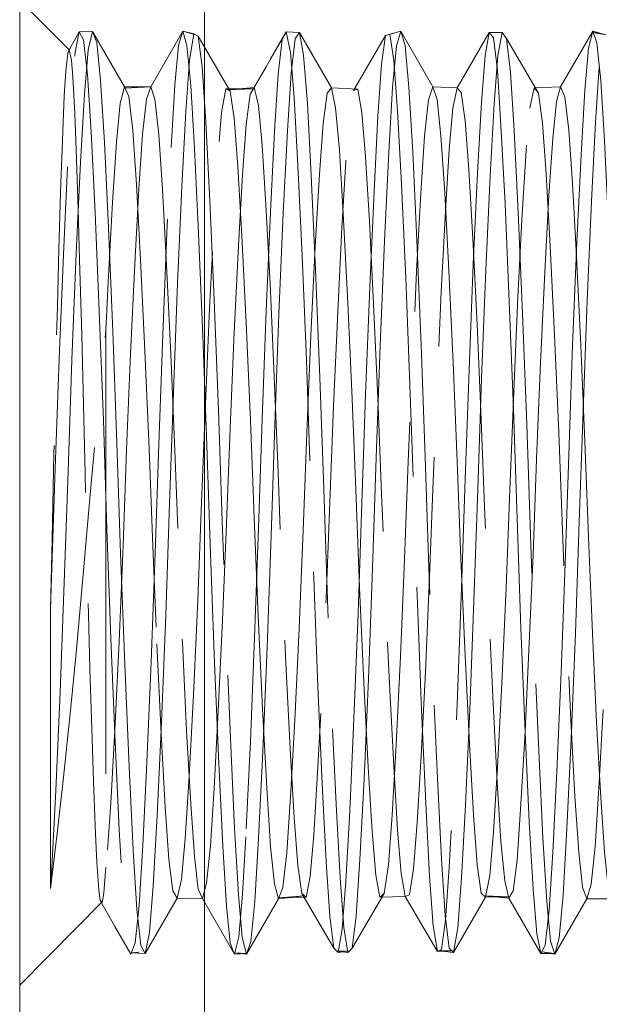
# Model space of a CAD drawing. Units: inches. Extents: x -18 to 18, y -12 to 12.
# Drawn here: x -0.6 to 0, y 5.3 to 6.3 of the extents above; entities that cross this region are included whole.
import ezdxf

# ---------------------------------------------------------------- set-up
doc = ezdxf.new("R2010")
doc.units = ezdxf.units.IN
doc.header["$MEASUREMENT"] = 0
doc.linetypes.add('ISO-02 Dashed', pattern=[0.3, 0.24, -0.06])
doc.layers.add('Roof', color=7, linetype='Continuous', lineweight=13)
doc.layers.add('T MINI', color=7, linetype='Continuous', lineweight=5)

# ---------------------------------------------------------------- blocks, each defined once
blk = doc.blocks.new('Group-17-1')
at = {"layer": 'T MINI', "color": 7, "linetype": 'Continuous', "lineweight": 5}
blk.add_line((-0.21816, 2.11964), (-0.21816, 3.69431), dxfattribs=at)
at = {"layer": 'T MINI', "color": 8, "linetype": 'ISO-02 Dashed', "lineweight": 5}
for p, q in [((-0.31816, 3.17364), (-0.29131, 3.14679)), ((-0.27879, 3.15684), (-0.26143, 3.12679)), ((-0.22157, 3.15428), (-0.21935, 3.13759)), ((-0.17122, 3.13437), (-0.16904, 3.15292)), ((-0.1667, 3.15631), (-0.14933, 3.12632)), ((-0.11876, 3.15506), (-0.11183, 3.15698)), ((-0.11183, 3.15698), (-0.09446, 3.12691)), ((-0.06164, 3.15339), (-0.05949, 3.1359)), ((-0.28316, 3.12284), (-0.28109, 3.14688)), ((-0.27646, 3.15092), (-0.27432, 3.1302)), ((-0.23421, 3.12781), (-0.23214, 3.14939)), ((-0.11625, 3.12654), (-0.11414, 3.14898)), ((-0.10951, 3.14907), (-0.1074, 3.12669)), ((-0.16442, 3.14391), (-0.16239, 3.11789)), ((-0.06125, 3.11771), (-0.05923, 3.1438)), ((-0.22817, 3.11352), (-0.22617, 3.14119)), ((-0.21935, 3.13759), (-0.21736, 3.10792)), ((-0.00629, 3.10772), (-0.00429, 3.13746)), ((-0.17322, 3.10302), (-0.17122, 3.13437)), ((-0.05243, 3.13451), (-0.05043, 3.10323)), ((-0.27432, 3.1302), (-0.2723, 3.09679)), ((-0.23621, 3.09401), (-0.23421, 3.12781)), ((-0.20656, 3.12566), (-0.20421, 3.12453)), ((-0.14933, 3.12632), (-0.13507, 3.12549)), ((-0.13738, 3.12489), (-0.13507, 3.12549)), ((-0.11829, 3.09137), (-0.11625, 3.12654)), ((-0.1074, 3.12669), (-0.10536, 3.0916)), ((-0.09446, 3.12691), (-0.09215, 3.11995)), ((-0.08353, 3.11532), (-0.0813, 3.12621)), ((-0.04187, 3.11532), (-0.03959, 3.12629)), ((-0.03959, 3.12629), (-0.03725, 3.12339)), ((-0.28524, 3.08597), (-0.28316, 3.12284)), ((-0.19558, 3.10647), (-0.19344, 3.12289)), ((-0.09215, 3.11995), (-0.09004, 3.10027)), ((-0.03725, 3.12339), (-0.03507, 3.10714)), ((-0.16239, 3.11789), (-0.16027, 3.07887)), ((-0.06338, 3.07862), (-0.06125, 3.11771)), ((-0.23034, 3.07277), (-0.22817, 3.11352)), ((-0.19754, 3.07923), (-0.19558, 3.10647)), ((-0.00849, 3.06485), (-0.00629, 3.10772)), ((-0.25696, 3.10335), (-0.25494, 3.07396)), ((-0.17545, 3.05857), (-0.17322, 3.10302)), ((-0.2723, 3.09679), (-0.27004, 3.05042)), ((-0.14503, 3.09252), (-0.14291, 3.0582)), ((-0.12058, 3.04348), (-0.11829, 3.09137)), ((-0.01644, 3.04277), (-0.01419, 3.09002)), ((-0.28754, 3.03669), (-0.28524, 3.08597)), ((-0.06571, 3.02762), (-0.06338, 3.07862)), ((-0.23267, 3.02052), (-0.23034, 3.07277)), ((-0.1286, 3.01834), (-0.1263, 3.07005)), ((-0.01084, 3.0111), (-0.00849, 3.06485)), ((-0.18467, 3.00559), (-0.18237, 3.0592)), ((-0.1778, 3.00377), (-0.17545, 3.05857)), ((-0.14291, 3.0582), (-0.14058, 3.01338)), ((-0.27004, 3.05042), (-0.26769, 2.99441)), ((-0.1978, 3.04609), (-0.19545, 2.99886)), ((-0.12291, 2.98657), (-0.12058, 3.04348)), ((-0.01873, 2.98689), (-0.01644, 3.04277)), ((-0.28987, 2.97901), (-0.28754, 3.03669)), ((-0.06802, 2.96907), (-0.06571, 3.02762)), ((-0.27143, 2.99477), (-0.27018, 3.02109)), ((-0.23496, 2.96142), (-0.23267, 3.02052)), ((-0.13084, 2.96022), (-0.1286, 3.01834)), ((-0.05306, 3.01061), (-0.05084, 2.95204)), ((-0.0131, 2.95142), (-0.01084, 3.0111)), ((-0.27506, 3.00505), (-0.27286, 2.94622)), ((-0.18687, 2.94678), (-0.18467, 3.00559)), ((-0.18003, 2.94375), (-0.1778, 3.00377)), ((-0.19545, 2.99886), (-0.19319, 2.94637)), ((-0.21899, 2.99204), (-0.21684, 2.9328)), ((-0.02086, 2.92758), (-0.01873, 2.98689)), ((-0.12508, 2.92613), (-0.12291, 2.98657)), ((-0.292, 2.91853), (-0.28987, 2.97901)), ((-0.23701, 2.90118), (-0.23496, 2.96142)), ((-0.13284, 2.90111), (-0.13084, 2.96022)), ((-0.01511, 2.8913), (-0.0131, 2.95142)), ((-0.19319, 2.94637), (-0.19118, 2.89348)), ((-0.18203, 2.88368), (-0.18003, 2.94375)), ((-0.21684, 2.9328), (-0.21488, 2.87389)), ((-0.12708, 2.86604), (-0.12508, 2.92613)), ((-0.08121, 2.92411), (-0.0792, 2.87126)), ((-0.29402, 2.85837), (-0.292, 2.91853)), ((-0.23911, 2.84074), (-0.23701, 2.90118)), ((-0.19118, 2.89348), (-0.18903, 2.84028)), ((-0.01726, 2.83083), (-0.01511, 2.8913)), ((-0.20832, 2.83795), (-0.2062, 2.89014)), ((-0.18421, 2.8233), (-0.18203, 2.88368)), ((-0.0792, 2.87126), (-0.07696, 2.81859)), ((-0.12933, 2.80619), (-0.12708, 2.86604)), ((-0.2963, 2.79891), (-0.29402, 2.85837)), ((-0.13413, 2.85571), (-0.13183, 2.80396)), ((-0.07446, 2.78956), (-0.07216, 2.84837)), ((-0.24142, 2.78253), (-0.23911, 2.84074)), ((-0.21061, 2.78866), (-0.20832, 2.83795)), ((-0.18903, 2.84028), (-0.1867, 2.78987)), ((-0.01959, 2.77356), (-0.01726, 2.83083)), ((-0.24392, 2.82508), (-0.24157, 2.77643)), ((-0.18655, 2.76684), (-0.18421, 2.8233)), ((-0.07696, 2.81859), (-0.07461, 2.77084)), ((-0.13168, 2.75195), (-0.12933, 2.80619)), ((-0.29864, 2.74577), (-0.2963, 2.79891)), ((-0.22638, 2.75325), (-0.22406, 2.7975)), ((-0.1867, 2.78987), (-0.1844, 2.74711)), ((-0.07679, 2.73798), (-0.07446, 2.78956)), ((-0.13945, 2.73472), (-0.13717, 2.78455)), ((-0.24374, 2.73223), (-0.24142, 2.78253)), ((-0.20406, 2.77385), (-0.20176, 2.72526)), ((-0.04448, 2.77715), (-0.04222, 2.7287)), ((-0.02189, 2.72502), (-0.01959, 2.77356)), ((-0.18883, 2.71973), (-0.18655, 2.76684)), ((-0.0371, 2.76713), (-0.03482, 2.71996)), ((-0.25893, 2.75859), (-0.25669, 2.71336)), ((-0.09197, 2.75223), (-0.08975, 2.70855)), ((-0.1339, 2.70835), (-0.13168, 2.75195)), ((-0.30083, 2.70377), (-0.29864, 2.74577)), ((-0.14686, 2.73824), (-0.14471, 2.69831)), ((-0.09827, 2.73869), (-0.09616, 2.69926)), ((-0.07894, 2.69813), (-0.07679, 2.73798)), ((-0.24585, 2.69406), (-0.24374, 2.73223)), ((-0.20176, 2.72526), (-0.1997, 2.68924)), ((-0.03482, 2.71996), (-0.03279, 2.68564)), ((-0.02395, 2.68908), (-0.02189, 2.72502)), ((-0.19086, 2.68548), (-0.18883, 2.71973)), ((-0.25669, 2.71336), (-0.25468, 2.6812)), ((-0.23732, 2.70836), (-0.23515, 2.69127)), ((-0.13589, 2.67788), (-0.1339, 2.70835)), ((-0.12073, 2.68997), (-0.11853, 2.70543)), ((-0.08975, 2.70855), (-0.08776, 2.67801)), ((-0.3015, 2.69261), (-0.30083, 2.70377)), ((-0.24789, 2.66882), (-0.24585, 2.69406)), ((-0.18026, 2.69498), (-0.17795, 2.68708)), ((-0.14471, 2.69831), (-0.1427, 2.67143)), ((-0.08095, 2.67132), (-0.07894, 2.69813)), ((-0.23515, 2.69127), (-0.23282, 2.68741)), ((-0.1997, 2.68924), (-0.19762, 2.66599)), ((-0.13809, 2.6603), (-0.12073, 2.68997)), ((-0.12307, 2.68795), (-0.12073, 2.68997)), ((-0.02603, 2.6659), (-0.02395, 2.68908)), ((-0.01331, 2.69324), (-0.01098, 2.68707)), ((-0.25018, 2.65739), (-0.23282, 2.68741)), ((-0.19531, 2.65701), (-0.17795, 2.68708)), ((-0.19298, 2.66393), (-0.19086, 2.68548)), ((-0.08321, 2.65798), (-0.06585, 2.68793)), ((-0.03279, 2.68564), (-0.03067, 2.66401)), ((-0.02834, 2.65701), (-0.01098, 2.68707)), ((-0.25468, 2.6812), (-0.25251, 2.66178)), ((-0.13809, 2.6603), (-0.13589, 2.67788)), ((-0.08776, 2.67801), (-0.08556, 2.66035)), ((-0.03361, 2.66184), (-0.03148, 2.68083)), ((-0.14575, 2.65789), (-0.14352, 2.67063)), ((-0.0359, 2.65731), (-0.03361, 2.66184)), ((-0.14575, 2.65789), (-0.1396, 2.65882)), ((-0.09099, 2.65888), (-0.08321, 2.65798))]:
    blk.add_line(p, q, dxfattribs=at)
at = {"layer": 'T MINI', "color": 7, "linetype": 'Continuous', "lineweight": 5, "flags": 128}
blk.add_lwpolyline([(2.3485, 3.69431), (-0.31816, 3.69431), (-0.31816, 2.11964), (2.3485, 2.11964)], dxfattribs=at)
at = {"layer": 'T MINI', "color": 8, "linetype": 'ISO-02 Dashed', "lineweight": 5, "flags": 128}
for points in [[(-0.3015, 2.84374), (-0.30087, 2.86101), (-0.29889, 2.92002), (-0.2968, 2.97937), (-0.29452, 3.036), (-0.29225, 3.0846), (-0.2902, 3.12132), (-0.28819, 3.14564), (-0.28594, 3.1566), (-0.29131, 3.14679)], [(-0.27879, 3.15684), (-0.28594, 3.1566), (-0.28365, 3.1523), (-0.28151, 3.1335), (-0.27955, 3.10243), (-0.27736, 3.05873), (-0.27506, 3.00505)], [(-0.28109, 3.14688), (-0.27879, 3.15684), (-0.27646, 3.15092)], [(-0.24722, 3.12691), (-0.22986, 3.15698), (-0.23214, 3.14939)], [(-0.21899, 2.99204), (-0.22129, 3.04735), (-0.22352, 3.09363), (-0.22552, 3.12755), (-0.22759, 3.14924), (-0.22986, 3.15698), (-0.22293, 3.15502), (-0.22987, 3.15694), (-0.22392, 3.15555)], [(-0.22617, 3.14119), (-0.22392, 3.15555), (-0.22157, 3.15428)], [(-0.22157, 3.15428), (-0.20421, 3.12453), (-0.20199, 3.10985)], [(-0.19344, 3.12289), (-0.18476, 3.13765), (-0.17432, 3.15561)], [(-0.17432, 3.15561), (-0.18247, 3.14156), (-0.17379, 3.15657)], [(-0.17822, 3.13374), (-0.17608, 3.15241), (-0.17379, 3.15657)], [(-0.1667, 3.15631), (-0.17379, 3.15657), (-0.17154, 3.14547), (-0.16953, 3.12104), (-0.16748, 3.08419), (-0.16521, 3.03549), (-0.16293, 2.97882), (-0.16084, 2.91947), (-0.15886, 2.86045), (-0.15663, 2.80195)], [(-0.16904, 3.15292), (-0.1667, 3.15631), (-0.16442, 3.14391)], [(-0.13738, 3.12489), (-0.12001, 3.15468), (-0.1222, 3.13909), (-0.12416, 3.11089), (-0.1263, 3.07005)], [(-0.12001, 3.15468), (-0.11771, 3.15537), (-0.11182, 3.15696), (-0.11876, 3.15506)], [(-0.11771, 3.15537), (-0.11551, 3.14101), (-0.11354, 3.11388), (-0.11142, 3.07414), (-0.10913, 3.02323), (-0.10688, 2.96546), (-0.10485, 2.90626), (-0.10282, 2.84703), (-0.10056, 2.78937), (-0.09827, 2.73869)], [(-0.11414, 3.14898), (-0.11183, 3.15698), (-0.10951, 3.14907)], [(-0.0813, 3.12621), (-0.06394, 3.15619), (-0.06617, 3.14381), (-0.06816, 3.11832)], [(-0.05695, 3.15628), (-0.06394, 3.15619), (-0.06164, 3.15339)], [(-0.05923, 3.1438), (-0.05695, 3.15628), (-0.05461, 3.15298)], [(-0.03725, 3.12339), (-0.05461, 3.15298), (-0.05243, 3.13451)], [(-0.01419, 3.09002), (-0.01218, 3.12507), (-0.01013, 3.14785), (-0.00787, 3.15691), (-0.02523, 3.12685), (-0.02294, 3.12135), (-0.02084, 3.10334), (-0.01887, 3.0746), (-0.01665, 3.03485)], [(0.02653, 2.65741), (0.02013, 2.65713), (0.02707, 2.6584), (0.02017, 2.65698), (0.01789, 2.66434), (0.01581, 2.68573), (0.01383, 2.71933), (0.01159, 2.76534), (0.0093, 2.82049), (0.00714, 2.87969), (0.00519, 2.9386), (0.00301, 2.9977), (0.00071, 3.05234), (-0.00151, 3.09752), (-0.00348, 3.13019), (-0.00558, 3.15066), (-0.00787, 3.15691), (-0.00071, 3.15502), (-0.00765, 3.15633), (0.00027, 3.15559)], [(-0.3015, 2.69261), (-0.3015, 2.84374), (-0.30065, 2.88174), (-0.29967, 2.92834), (-0.29886, 2.96424), (-0.29778, 3.0077), (-0.29692, 3.03916), (-0.29582, 3.07495), (-0.29502, 3.09774), (-0.29403, 3.12202), (-0.29324, 3.13523), (-0.29216, 3.14509), (-0.29131, 3.14679)], [(-0.29131, 3.14679), (-0.29019, 3.14131), (-0.28941, 3.13203), (-0.28838, 3.11218), (-0.28763, 3.09271), (-0.28655, 3.06078), (-0.28571, 3.03331), (-0.28458, 2.99262), (-0.28379, 2.96199), (-0.28273, 2.91716), (-0.28201, 2.88494), (-0.28093, 2.8414), (-0.28011, 2.8115), (-0.27897, 2.77359), (-0.27818, 2.75047), (-0.27709, 2.72225), (-0.27638, 2.70693), (-0.27531, 2.69175), (-0.27452, 2.68613), (-0.27336, 2.6855)], [(-0.18237, 3.0592), (-0.18018, 3.10279), (-0.17822, 3.13374)], [(-0.05949, 3.1359), (-0.05753, 3.10604), (-0.05536, 3.0635), (-0.05306, 3.01061)], [(-0.26373, 3.11803), (-0.26143, 3.12679), (-0.2591, 3.12158), (-0.25696, 3.10335)], [(-0.26143, 3.12679), (-0.24724, 3.12688), (-0.26113, 3.12612), (-0.24722, 3.12691), (-0.2495, 3.12023), (-0.25158, 3.10124), (-0.25357, 3.07152), (-0.2558, 3.03089), (-0.2581, 2.98229), (-0.26025, 2.93019)], [(-0.24722, 3.12691), (-0.24495, 3.1201), (-0.24288, 3.10102), (-0.24088, 3.07118), (-0.23865, 3.03046), (-0.23635, 2.9818), (-0.2342, 2.9297), (-0.23224, 2.87787), (-0.23007, 2.82592), (-0.22776, 2.77801), (-0.22555, 2.73851), (-0.22358, 2.71004), (-0.22147, 2.69232), (-0.21919, 2.68714), (-0.20183, 2.65709), (-0.19956, 2.66651), (-0.19752, 2.68959), (-0.1955, 2.72496)], [(-0.22406, 2.7975), (-0.22175, 2.84871), (-0.21964, 2.90187), (-0.2176, 2.95487), (-0.21531, 3.00687), (-0.21298, 3.05283), (-0.21081, 3.08868), (-0.20881, 3.11302), (-0.20656, 3.12566), (-0.19168, 3.1257), (-0.20557, 3.12518), (-0.19115, 3.12654), (-0.19344, 3.12289)], [(-0.19115, 3.12654), (-0.1889, 3.11678), (-0.1869, 3.09529), (-0.18484, 3.06288), (-0.18257, 3.02004), (-0.18029, 2.97018), (-0.1782, 2.91796), (-0.17622, 2.86605), (-0.17399, 2.81459), (-0.17169, 2.76823), (-0.16953, 2.73108), (-0.16757, 2.70507), (-0.16541, 2.68998), (-0.16311, 2.68785)], [(-0.15167, 3.12334), (-0.14933, 3.12632), (-0.14706, 3.11541), (-0.14503, 3.09252)], [(-0.13507, 3.12549), (-0.13287, 3.11286), (-0.1309, 3.08899), (-0.12878, 3.05403), (-0.1265, 3.00925), (-0.12424, 2.95843), (-0.12221, 2.90635), (-0.12018, 2.85424), (-0.11792, 2.80352), (-0.11563, 2.75893), (-0.11352, 2.72425), (-0.11155, 2.70064), (-0.10934, 2.68832), (-0.09198, 2.65842), (-0.08968, 2.65948), (-0.0875, 2.67542), (-0.08554, 2.70391), (-0.08339, 2.74506), (-0.0811, 2.797)], [(-0.11853, 2.70543), (-0.11654, 2.73224), (-0.11432, 2.7706), (-0.11197, 2.81831), (-0.10972, 2.87096), (-0.10772, 2.92382), (-0.10555, 2.977), (-0.10322, 3.02706), (-0.10093, 3.06919), (-0.09889, 3.10013), (-0.09678, 3.11987), (-0.09446, 3.12691), (-0.0813, 3.12621)], [(-0.0813, 3.12621), (-0.07901, 3.12375), (-0.07685, 3.10837), (-0.07489, 3.08209), (-0.07272, 3.04468), (-0.07042, 2.99814), (-0.0682, 2.94662), (-0.06623, 2.89472), (-0.06413, 2.8425), (-0.06184, 2.79276), (-0.05958, 2.75015), (-0.05753, 2.71801), (-0.05551, 2.69678), (-0.05327, 2.68734), (-0.0359, 2.65731)], [(-0.03959, 3.12629), (-0.02523, 3.12685), (-0.02749, 3.11888), (-0.02954, 3.09884), (-0.03155, 3.068), (-0.0338, 3.02643)], [(-0.16919, 2.7837), (-0.17147, 2.74226), (-0.1735, 2.71213), (-0.17562, 2.69316), (-0.17795, 2.68708), (-0.1639, 2.68858), (-0.17779, 2.68748), (-0.16311, 2.68785), (-0.16088, 2.69906), (-0.1589, 2.72174), (-0.15681, 2.75544), (-0.15453, 2.79927), (-0.15226, 2.84964), (-0.1502, 2.90182), (-0.1482, 2.95382), (-0.14596, 3.00494), (-0.14366, 3.05043), (-0.14152, 3.08637), (-0.13956, 3.11117), (-0.13738, 3.12489)], [(-0.15586, 3.07944), (-0.15386, 3.10702), (-0.15167, 3.12334)], [(-0.27018, 3.02109), (-0.26787, 3.06444), (-0.26579, 3.09688), (-0.26373, 3.11803)], [(-0.10934, 2.68832), (-0.10704, 2.68925), (-0.10486, 2.70327), (-0.1029, 2.72834), (-0.10075, 2.76454), (-0.09846, 2.81022), (-0.09622, 2.86143), (-0.09422, 2.91341), (-0.09215, 2.9656), (-0.08988, 3.01586), (-0.0876, 3.05948), (-0.08552, 3.0929), (-0.08353, 3.11532)], [(-0.07479, 2.97361), (-0.07252, 3.03075), (-0.07024, 3.08033), (-0.06816, 3.11832)], [(-0.0548, 2.85542), (-0.05274, 2.90848), (-0.05065, 2.9616), (-0.04835, 3.01311), (-0.04602, 3.05798), (-0.04389, 3.09237), (-0.04187, 3.11532)], [(-0.20199, 3.10985), (-0.2, 3.08375), (-0.1978, 3.04609)], [(-0.21736, 3.10792), (-0.21516, 3.06512), (-0.21281, 3.01142), (-0.21055, 2.95175), (-0.20854, 2.89163), (-0.20639, 2.83116), (-0.20406, 2.77385)], [(-0.03507, 3.10714), (-0.03307, 3.07963), (-0.03084, 3.04058), (-0.02849, 2.99241), (-0.02625, 2.93962), (-0.02426, 2.88678), (-0.02207, 2.83365), (-0.01974, 2.78395), (-0.01746, 2.74245)], [(-0.09004, 3.10027), (-0.088, 3.0694), (-0.08571, 3.02732)], [(-0.05043, 3.10323), (-0.0482, 3.05885), (-0.04585, 3.00409), (-0.04362, 2.94408), (-0.04162, 2.88402), (-0.03944, 2.82362), (-0.0371, 2.76713)], [(-0.24702, 2.81538), (-0.24485, 2.87445), (-0.24289, 2.93337), (-0.24074, 2.99259), (-0.23844, 3.04783), (-0.23621, 3.09401)], [(-0.10536, 3.0916), (-0.10307, 3.04377), (-0.10074, 2.9869), (-0.09857, 2.92646), (-0.09657, 2.86637), (-0.09432, 2.80651), (-0.09197, 2.75223)], [(-0.2062, 2.89014), (-0.20423, 2.942), (-0.20203, 2.99373), (-0.19973, 3.04089), (-0.19754, 3.07923)], [(-0.16044, 2.99213), (-0.15809, 3.04034), (-0.15586, 3.07944)], [(-0.16027, 3.07887), (-0.15794, 3.02792), (-0.15563, 2.9694), (-0.15355, 2.90902), (-0.15149, 2.84871), (-0.14919, 2.78987), (-0.14686, 2.73824)], [(-0.25494, 3.07396), (-0.25267, 3.03316), (-0.25033, 2.98389), (-0.24813, 2.93083), (-0.24614, 2.878), (-0.24392, 2.82508)], [(-0.01665, 3.03485), (-0.01435, 2.98679), (-0.01218, 2.9348)], [(-0.08571, 3.02732), (-0.08338, 2.97729), (-0.08121, 2.92411)], [(-0.03823, 2.9251), (-0.0361, 2.97728), (-0.0338, 3.02643)], [(-0.14058, 3.01338), (-0.13827, 2.9619), (-0.13619, 2.90877), (-0.13413, 2.85571)], [(-0.3015, 2.69261), (-0.29782, 2.72244), (-0.29479, 2.74952), (-0.29069, 2.78909), (-0.28748, 2.82203), (-0.28336, 2.86688), (-0.28033, 2.90195), (-0.27655, 2.94494), (-0.27303, 2.98012), (-0.27143, 2.99477)], [(-0.27143, 2.99477), (-0.27143, 2.70421), (-0.27087, 2.71026), (-0.2689, 2.73883), (-0.26668, 2.77843), (-0.26438, 2.8264)], [(-0.26769, 2.99441), (-0.26549, 2.93409), (-0.2635, 2.87404), (-0.26128, 2.81388), (-0.25893, 2.75859)], [(-0.16467, 2.88649), (-0.16267, 2.93933), (-0.16044, 2.99213)], [(-0.0811, 2.797), (-0.07886, 2.8552), (-0.07686, 2.91429), (-0.07479, 2.97361)], [(-0.07216, 2.84837), (-0.0701, 2.90869), (-0.06802, 2.96907)], [(-0.05084, 2.95204), (-0.04886, 2.89304), (-0.04676, 2.83369), (-0.04448, 2.77715)], [(-0.27286, 2.94622), (-0.27089, 2.88727), (-0.26877, 2.82795), (-0.26648, 2.77198), (-0.26423, 2.72457), (-0.26221, 2.68932), (-0.26016, 2.66635), (-0.2579, 2.65707), (-0.2507, 2.65838), (-0.25765, 2.65772), (-0.25018, 2.65739)], [(-0.19096, 2.82851), (-0.18884, 2.88783), (-0.18687, 2.94678)], [(-0.01218, 2.9348), (-0.01022, 2.88297), (-0.00806, 2.83089), (-0.00577, 2.78238)], [(-0.26438, 2.8264), (-0.26221, 2.87836), (-0.26025, 2.93019)], [(-0.05327, 2.68734), (-0.05097, 2.69133), (-0.04884, 2.70804), (-0.04688, 2.73554), (-0.04469, 2.77413), (-0.04238, 2.82146), (-0.04019, 2.87325), (-0.03823, 2.9251)], [(-0.02732, 2.75597), (-0.02502, 2.80977), (-0.02283, 2.86864), (-0.02086, 2.92758)], [(-0.13717, 2.78455), (-0.1349, 2.8418), (-0.13284, 2.90111)], [(-0.16919, 2.7837), (-0.16685, 2.83336), (-0.16467, 2.88649)], [(-0.21488, 2.87389), (-0.2127, 2.81484), (-0.2104, 2.76038), (-0.20819, 2.71547)], [(-0.05943, 2.75831), (-0.0571, 2.80369), (-0.0548, 2.85542)], [(-0.1955, 2.72496), (-0.19325, 2.77248), (-0.19096, 2.82851)], [(-0.25562, 2.66309), (-0.25351, 2.68336), (-0.25154, 2.71584), (-0.24932, 2.76085), (-0.24702, 2.81538)], [(-0.15663, 2.80195), (-0.15433, 2.74926), (-0.15217, 2.70703)], [(-0.13183, 2.80396), (-0.1295, 2.75853), (-0.12735, 2.72341)], [(0.00915, 2.74331), (0.00715, 2.71331), (0.00508, 2.69406), (0.00281, 2.68705), (-0.01098, 2.68707), (-0.00867, 2.6949), (-0.00658, 2.71529), (-0.00453, 2.74691), (-0.00223, 2.78961)], [(-0.21061, 2.78866), (-0.21286, 2.74686), (-0.21488, 2.71574), (-0.21693, 2.69543), (-0.21919, 2.68714), (-0.23282, 2.68741), (-0.23053, 2.69747), (-0.22849, 2.71967), (-0.22638, 2.75325)], [(-0.00577, 2.78238), (-0.00354, 2.7419), (-0.00155, 2.71234), (0.00053, 2.69353)], [(-0.24157, 2.77643), (-0.23932, 2.73665), (-0.23732, 2.70836)], [(-0.07461, 2.77084), (-0.07239, 2.73242), (-0.0704, 2.70555)], [(-0.05279, 2.68816), (-0.06585, 2.68793), (-0.06359, 2.69966), (-0.06157, 2.72325), (-0.05943, 2.75831)], [(-0.03148, 2.68083), (-0.02952, 2.71209), (-0.02732, 2.75597)], [(-0.1844, 2.74711), (-0.18234, 2.71543), (-0.18026, 2.69498)], [(-0.01746, 2.74245), (-0.01543, 2.71226), (-0.01331, 2.69324)], [(-0.14352, 2.67063), (-0.14154, 2.69641), (-0.13945, 2.73472)], [(-0.04222, 2.7287), (-0.04017, 2.69218), (-0.03815, 2.66804)], [(-0.12735, 2.72341), (-0.12534, 2.69976), (-0.12307, 2.68795), (-0.10934, 2.68832)], [(-0.20819, 2.71547), (-0.20622, 2.68311), (-0.20411, 2.66297), (-0.20183, 2.65709), (-0.19515, 2.65747)], [(-0.31816, 2.64031), (-0.27336, 2.6855), (-0.27255, 2.69024), (-0.27143, 2.70421)], [(-0.15217, 2.70703), (-0.15021, 2.67746), (-0.14805, 2.66031)], [(-0.0704, 2.70555), (-0.0682, 2.69002), (-0.06585, 2.68793)], [(-0.09616, 2.69926), (-0.09419, 2.67243), (-0.09198, 2.65842), (-0.08404, 2.65881), (-0.09099, 2.65888)], [(-0.16541, 2.68998), (-0.14805, 2.66031), (-0.14575, 2.65789)], [(-0.05327, 2.68734), (-0.06668, 2.68866), (-0.05279, 2.68816)], [(-0.27452, 2.68613), (-0.26658, 2.6721), (-0.2579, 2.65707), (-0.25562, 2.66309)], [(-0.25251, 2.66178), (-0.25018, 2.65739), (-0.24789, 2.66882)], [(-0.1427, 2.67143), (-0.14044, 2.65801), (-0.13809, 2.6603)], [(-0.08556, 2.66035), (-0.08321, 2.65798), (-0.08095, 2.67132)], [(-0.03815, 2.66804), (-0.0359, 2.65731), (-0.02848, 2.65743), (-0.03543, 2.65824), (-0.02834, 2.65701)], [(-0.19762, 2.66599), (-0.19531, 2.65701), (-0.19298, 2.66393)], [(-0.03067, 2.66401), (-0.02834, 2.65701), (-0.02603, 2.6659)], [(-0.19531, 2.65701), (-0.20209, 2.65778), (-0.19515, 2.65747)], [(-0.14044, 2.65801), (-0.14654, 2.65872), (-0.1396, 2.65882)]]:
    blk.add_lwpolyline(points, dxfattribs=at)

msp = doc.modelspace()

# ---------------------------------------------------------------- block references
at = {"layer": 'Roof', "color": 7, "xscale": 2, "yscale": 2, "zscale": 2}
msp.add_blockref('Group-17-1', (0, 0), dxfattribs=at)

doc.saveas('drawing.dxf')
